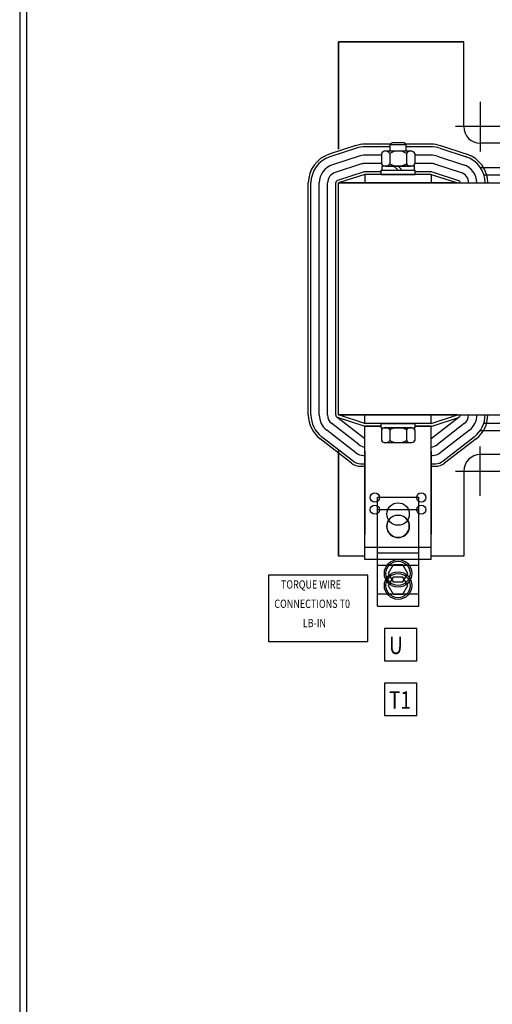
# Model space of a CAD drawing. Units: inches. Extents: x 148.6 to 248.1, y -10.4 to 62.4.
# Drawn here: x 190.2 to 197.3, y 5.1 to 20 of the extents above; entities that cross this region are included whole.
import ezdxf

# ---------------------------------------------------------------- set-up
doc = ezdxf.new("R2010")
doc.units = ezdxf.units.IN
doc.header["$MEASUREMENT"] = 0
doc.layers.add('DECALS', color=253, linetype='Continuous')

msp = doc.modelspace()

# ---------------------------------------------------------------- linework, layer by layer
at = {"color": 7}
for p, q in [((190.162, 49.842), (190.162, -1.947)), ((190.266, 49.842), (190.266, -1.947)), ((194.976, 19.665), (196.868, 19.665)), ((196.868, 19.665), (194.976, 19.665)), ((194.976, 19.665), (196.868, 19.665)), ((194.976, 19.665), (196.868, 19.665)), ((194.976, 19.665), (196.489, 19.665)), ((194.976, 19.665), (196.489, 19.665)), ((194.976, 19.665), (196.489, 19.665)), ((196.426, 19.665), (194.976, 19.665)), ((196.426, 19.665), (194.976, 19.665)), ((196.426, 19.665), (194.976, 19.665)), ((194.976, 19.665), (194.976, 18.047)), ((194.976, 18.047), (194.976, 19.665)), ((194.976, 19.665), (194.976, 18.047)), ((194.976, 18.047), (194.976, 19.665)), ((196.868, 18.385), (196.868, 19.665)), ((196.868, 18.385), (196.868, 19.665)), ((194.976, 18.047), (194.976, 19.415)), ((194.976, 18.047), (194.976, 19.165)), ((194.976, 18.047), (194.976, 19.16)), ((197.118, 18.758), (197.118, 18.011)), ((197.492, 18.385), (196.745, 18.385)), ((195.782, 18.14), (195.751, 18.11)), ((195.971, 18.14), (195.782, 18.14)), ((196.001, 18.11), (195.971, 18.14)), ((198.312, 18.135), (197.118, 18.135)), ((195.236, 18.098), (194.836, 17.968)), ((195.248, 18.06), (194.848, 17.93)), ((195.762, 18.12), (195.376, 18.12)), ((195.751, 18.08), (195.376, 18.08)), ((195.624, 17.982), (195.624, 17.823)), ((196.066, 18.015), (195.687, 18.015)), ((195.75, 17.982), (195.75, 17.823)), ((195.751, 18.11), (195.751, 18.015)), ((196.001, 18.11), (195.751, 18.11)), ((196.376, 18.12), (195.991, 18.12)), ((196.001, 18.015), (196.001, 18.11)), ((196.376, 18.08), (196.001, 18.08)), ((196.003, 17.982), (196.003, 17.823)), ((196.129, 17.982), (196.129, 17.823)), ((196.505, 18.06), (196.905, 17.93)), ((196.517, 18.098), (196.917, 17.968)), ((195.287, 17.941), (194.887, 17.811)), ((195.624, 17.955), (195.376, 17.955)), ((195.624, 17.83), (195.376, 17.83)), ((196.376, 17.955), (196.129, 17.955)), ((196.376, 17.83), (196.129, 17.83)), ((196.466, 17.941), (196.866, 17.811)), ((195.325, 17.822), (194.925, 17.692)), ((195.364, 17.704), (194.964, 17.574)), ((195.619, 17.705), (195.376, 17.705)), ((195.619, 17.727), (196.133, 17.727)), ((195.619, 17.665), (195.619, 17.727)), ((195.63, 17.789), (195.63, 17.727)), ((196.123, 17.789), (195.63, 17.789)), ((195.63, 17.727), (196.123, 17.727)), ((195.687, 17.789), (196.066, 17.789)), ((195.876, 17.727), (195.814, 17.789)), ((195.938, 17.727), (195.876, 17.789)), ((196.123, 17.727), (196.123, 17.789)), ((196.133, 17.665), (196.133, 17.727)), ((196.376, 17.705), (196.133, 17.705)), ((196.389, 17.704), (196.789, 17.574)), ((196.427, 17.822), (196.827, 17.692)), ((197.118, 17.77), (198.235, 17.77)), ((194.521, 14.035), (194.521, 17.535)), ((194.561, 14.035), (194.561, 17.535)), ((194.686, 14.035), (194.686, 17.535)), ((194.811, 14.035), (194.811, 17.535)), ((194.936, 14.035), (194.936, 17.535)), ((195.376, 17.665), (194.976, 17.535)), ((194.976, 17.535), (203.976, 17.535)), ((196.776, 17.535), (194.976, 17.535)), ((194.976, 14.035), (194.976, 17.535)), ((196.376, 17.665), (195.376, 17.665)), ((195.376, 17.665), (195.376, 17.535)), ((195.619, 17.665), (196.133, 17.665)), ((196.376, 17.665), (196.776, 17.535)), ((196.376, 17.665), (196.376, 17.535)), ((197.171, 17.66), (198.181, 17.66)), ((195.376, 13.675), (194.952, 14.004)), ((195.364, 13.867), (194.964, 13.997)), ((194.976, 14.035), (203.976, 14.035)), ((196.776, 14.035), (194.976, 14.035)), ((195.376, 13.905), (194.976, 14.035)), ((195.376, 13.905), (195.376, 14.035)), ((196.376, 13.905), (196.776, 14.035)), ((196.376, 13.905), (196.376, 14.035)), ((196.801, 14.004), (196.376, 13.675)), ((196.389, 13.867), (196.789, 13.997)), ((195.283, 13.59), (194.875, 13.905)), ((196.376, 13.905), (195.376, 13.905)), ((195.376, 11.855), (195.376, 13.865)), ((195.376, 13.865), (195.619, 13.865)), ((195.619, 13.865), (195.376, 13.865)), ((195.619, 13.905), (196.133, 13.905)), ((195.619, 13.905), (196.133, 13.905)), ((195.619, 13.843), (195.619, 13.905)), ((195.619, 13.843), (195.619, 13.905)), ((195.619, 13.843), (196.133, 13.843)), ((195.619, 13.843), (196.133, 13.843)), ((196.066, 13.843), (195.687, 13.843)), ((196.066, 13.843), (195.687, 13.843)), ((196.133, 13.843), (196.133, 13.905)), ((196.133, 13.843), (196.133, 13.905)), ((196.376, 13.865), (196.133, 13.865)), ((196.133, 13.865), (196.376, 13.865)), ((196.376, 11.855), (196.376, 13.865)), ((196.877, 13.905), (196.47, 13.59)), ((196.877, 13.905), (196.47, 13.59)), ((197.171, 13.91), (198.162, 13.91)), ((195.173, 13.308), (194.698, 13.676)), ((195.197, 13.34), (194.722, 13.707)), ((195.24, 13.465), (194.799, 13.806)), ((195.624, 13.81), (195.624, 13.651)), ((195.624, 13.81), (195.624, 13.651)), ((195.75, 13.81), (195.75, 13.651)), ((195.75, 13.81), (195.75, 13.651)), ((196.003, 13.81), (196.003, 13.651)), ((196.003, 13.81), (196.003, 13.651)), ((196.129, 13.81), (196.129, 13.651)), ((196.129, 13.81), (196.129, 13.651)), ((196.954, 13.806), (196.513, 13.465)), ((197.03, 13.707), (196.555, 13.34)), ((197.055, 13.676), (196.58, 13.308)), ((197.118, 13.8), (198.162, 13.8)), ((195.687, 13.617), (196.066, 13.617)), ((197.118, 12.813), (197.118, 13.56)), ((194.976, 13.511), (194.976, 12.155)), ((194.976, 13.492), (194.976, 11.905)), ((194.976, 11.905), (194.976, 13.492)), ((194.976, 13.492), (194.976, 11.905)), ((194.976, 13.492), (194.976, 12.405)), ((194.976, 13.46), (194.976, 12.155)), ((195.355, 13.425), (195.376, 13.425)), ((195.376, 13.487), (195.376, 12.237)), ((196.376, 13.487), (196.376, 12.237)), ((196.376, 13.425), (196.397, 13.425)), ((198.312, 13.436), (197.118, 13.436)), ((195.312, 13.3), (195.376, 13.3)), ((195.312, 13.26), (195.376, 13.26)), ((196.376, 13.3), (196.44, 13.3)), ((196.376, 13.26), (196.44, 13.26)), ((196.745, 13.186), (197.492, 13.186)), ((196.868, 13.186), (196.868, 11.905)), ((195.564, 12.793), (196.189, 12.793)), ((195.564, 11.336), (195.564, 12.793)), ((196.189, 11.336), (196.189, 12.793)), ((195.564, 12.608), (196.189, 12.608)), ((195.564, 11.151), (195.564, 12.608)), ((196.189, 11.151), (196.189, 12.608)), ((195.376, 12.04), (196.376, 12.04)), ((195.376, 11.905), (194.976, 11.905)), ((195.564, 11.953), (196.189, 11.953)), ((196.868, 11.905), (196.376, 11.905)), ((196.376, 11.855), (195.376, 11.855)), ((195.564, 11.768), (196.189, 11.768)), ((195.564, 11.336), (196.189, 11.336)), ((195.564, 11.151), (196.189, 11.151))]:
    msp.add_line(p, q, dxfattribs=at)
for points in [[(195.803, 11.772), (195.729, 11.645), (195.803, 11.517), (195.95, 11.517), (196.024, 11.645), (195.95, 11.772)], [(195.803, 11.587), (195.729, 11.46), (195.803, 11.332), (195.95, 11.332), (196.024, 11.46), (195.95, 11.587)]]:
    msp.add_lwpolyline(points, close=True, dxfattribs=at)
for centre, radius in [((195.526, 12.79), 0.069), ((196.226, 12.79), 0.069), ((195.526, 12.605), 0.069), ((195.876, 12.54), 0.17), ((195.876, 12.54), 0.17), ((195.876, 12.54), 0.17), ((196.226, 12.605), 0.069), ((195.876, 12.355), 0.17), ((195.876, 11.645), 0.207), ((195.876, 11.645), 0.182), ((195.876, 11.46), 0.207), ((195.876, 11.46), 0.182)]:
    msp.add_circle(centre, radius, dxfattribs=at)
for centre, radius, start, end in [((197.118, 18.385), 0.25, 180, 270), ((197.118, 18.385), 0.25, 180, 270), ((195.376, 17.665), 0.455, 90, 108.0042), ((195.376, 17.665), 0.415, 90, 108.0042), ((195.687, 17.94), 0.0758, 33.6264, 146.3736), ((195.876, 17.763), 0.253, 60, 120), ((196.066, 17.94), 0.0758, 33.6264, 146.3736), ((196.376, 17.665), 0.455, 71.9958, 90), ((196.376, 17.665), 0.415, 71.9958, 90), ((194.976, 17.535), 0.455, 108.0042, 180), ((194.976, 17.535), 0.415, 108.0042, 180), ((195.376, 17.665), 0.29, 90, 108.0042), ((195.376, 17.665), 0.165, 90, 108.0042), ((196.376, 17.665), 0.29, 71.9958, 90), ((196.376, 17.665), 0.165, 71.9958, 90), ((196.776, 17.535), 0.415, 0, 71.9958), ((196.776, 17.535), 0.455, 0, 71.9958), ((194.976, 17.535), 0.29, 108.0042, 180), ((194.976, 17.535), 0.165, 108.0042, 180), ((195.376, 17.665), 0.04, 90, 108.0042), ((195.687, 17.865), 0.0758, 213.6264, 326.3736), ((195.876, 18.042), 0.253, 240, 300), ((196.066, 17.865), 0.0758, 213.6264, 326.3736), ((196.376, 17.665), 0.04, 71.9958, 90), ((196.776, 17.535), 0.165, 0, 71.9958), ((196.776, 17.535), 0.29, 0, 71.9958), ((194.976, 17.535), 0.04, 108.0042, 180), ((196.776, 17.535), 0.04, 0, 71.9958), ((194.976, 14.035), 0.455, 180, 232.2755), ((194.976, 14.035), 0.415, 180, 232.2755), ((194.976, 14.035), 0.29, 180, 232.2755), ((194.976, 14.035), 0.165, 180, 232.2755), ((194.976, 14.035), 0.04, 180, 251.9958), ((196.776, 14.035), 0.04, 288.0042, 0), ((196.776, 14.035), 0.165, 307.7245, 0), ((196.776, 14.035), 0.29, 307.7245, 0), ((196.776, 14.035), 0.415, 307.7245, 0), ((196.776, 14.035), 0.455, 307.7245, 0), ((195.376, 13.905), 0.04, 251.9958, 270), ((195.687, 13.768), 0.0758, 33.6264, 146.3736), ((195.687, 13.768), 0.0758, 33.6264, 146.3736), ((195.876, 13.591), 0.253, 60, 120), ((195.876, 13.591), 0.253, 60, 120), ((196.066, 13.768), 0.0758, 33.6264, 146.3736), ((196.066, 13.768), 0.0758, 33.6264, 146.3736), ((196.376, 13.905), 0.04, 270, 288.0042), ((195.398, 13.738), 0.188, 232.2755, 263.426), ((195.687, 13.693), 0.0758, 213.6264, 326.3736), ((195.876, 13.87), 0.253, 240, 300), ((196.066, 13.693), 0.0758, 213.6264, 326.3736), ((196.355, 13.738), 0.188, 276.574, 307.7245), ((195.355, 13.613), 0.188, 232.2755, 270), ((196.397, 13.613), 0.188, 270, 307.7245), ((197.118, 13.186), 0.25, 90, 180), ((195.312, 13.488), 0.228, 232.2755, 270), ((195.312, 13.488), 0.188, 232.2755, 270), ((196.44, 13.488), 0.188, 270, 307.7245), ((196.44, 13.488), 0.228, 270, 307.7245), ((195.876, 12.355), 0.17, 32.9644, 147.0356), ((195.876, 12.355), 0.17, 32.9644, 147.0356), ((195.876, 12.355), 0.17, 147.0356, 32.9644), ((195.876, 12.355), 0.17, 147.0356, 32.9644)]:
    msp.add_arc(centre, radius, start, end, dxfattribs=at)
at = {"layer": 'DECALS', "color": 7}
for p, q in [((195.418, 11.617), (193.918, 11.617)), ((193.918, 11.617), (193.918, 10.617)), ((195.418, 10.617), (195.418, 11.617)), ((195.671, 10.813), (195.671, 10.324)), ((196.16, 10.813), (195.671, 10.813)), ((196.16, 10.324), (196.16, 10.813)), ((193.918, 10.617), (195.418, 10.617)), ((195.671, 10.324), (196.16, 10.324)), ((195.671, 9.989), (195.671, 9.5)), ((196.16, 9.989), (195.671, 9.989)), ((196.16, 9.5), (196.16, 9.989)), ((195.671, 9.5), (196.16, 9.5))]:
    msp.add_line(p, q, dxfattribs=at)

# ---------------------------------------------------------------- texts
at = {"layer": 'DECALS', "color": 7, "width": 0.8}
for s, height, p in [('TORQUE WIRE', 0.125, (194.107, 11.415)), ('CONNECTIONS T0', 0.125, (194.007, 11.124)), ('      LB-IN', 0.125, (194.254, 10.833)), ('U', 0.264, (195.739, 10.427)), ('T1', 0.264, (195.739, 9.603))]:
    msp.add_text(s, height=height, dxfattribs=at).set_placement(p)

doc.saveas('drawing.dxf')
